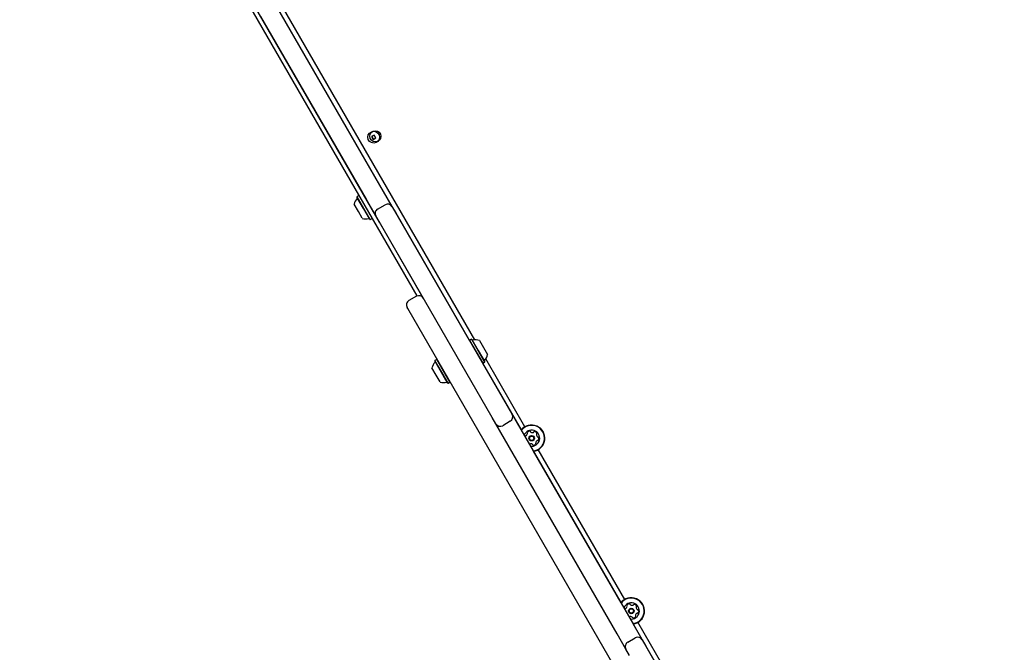
# Model space of a CAD drawing. Units: millimetres. Extents: x 386 to 1664, y 733 to 2117.
# Drawn here: x 736 to 854, y 1478 to 1554 of the extents above; entities that cross this region are included whole.
import ezdxf

# ---------------------------------------------------------------- set-up
doc = ezdxf.new("R2010")
doc.units = ezdxf.units.MM
doc.header["$LTSCALE"] = 150
doc.styles.add('SLDTEXTSTYLE1', font='TXT', dxfattribs={"width": 0.75})
doc.dimstyles.new('SLDDIMSTYLE3', dxfattribs={"dimtxt": 23.8125, "dimasz": 12, "dimexe": 0, "dimexo": 0.0625, "dimgap": 5.953125, "dimtad": 0, "dimtih": 1, "dimtoh": 1, "dimdec": 0, "dimlfac": 0.666667, "dimrnd": 1e-09, "dimzin": 12, "dimdsep": 46, "dimtxsty": 'SLDTEXTSTYLE1', "dimblk1": 'DOT', "dimblk2": 'DOT', "dimsah": 1, "dimcen": 0.09, "dimse1": 1, "dimse2": 1, "dimadec": 0, "dimazin": 3, "dimtfac": 1, "dimtdec": 0, "dimtofl": 0, "dimtmove": 0, "dimatfit": 3, "dimldrblk": 'DOT', "dimfxl": 0, "dimfrac": 2, "dimtolj": 1, "dimtzin": 12, "dimarcsym": 0})

# ---------------------------------------------------------------- blocks, each defined once
blk = doc.blocks.new('_DOT')
at = {"color": 0, "linetype": 'ByBlock', "lineweight": -2}
blk.add_line((-0.5, 0), (-1, 0), dxfattribs=at)
at = {"color": 0, "linetype": 'ByBlock', "const_width": 0.5}
blk.add_lwpolyline([(-0.25, 0, 1), (0.25, 0, 1)], format="xyb", close=True, dxfattribs=at)
blk = doc.blocks.new('_D_6')
at = {"color": 7, "linetype": 'Continuous', "lineweight": 18}
for p, q in [((412.01, 1847.43), (412.01, 1471.23)), ((412.01, 1057.2), (412.01, 1433.4))]:
    blk.add_line(p, q, dxfattribs=at)
at = {"color": 7, "linetype": 'Continuous', "lineweight": 18, "xscale": 12, "yscale": 12}
for p, rotation in [((412.01, 1847.43), 90.0000000000004), ((412.01, 1057.2), 270.0000000000004)]:
    blk.add_blockref('_DOT', p, dxfattribs=dict(at, rotation=rotation))
at = {"color": 7, "linetype": 'Continuous', "lineweight": 18, "insert": (385.61, 1464.09), "char_height": 23.812, "attachment_point": 1, "style": 'SLDTEXTSTYLE1'}
blk.add_mtext('527', dxfattribs=at)

msp = doc.modelspace()

# ---------------------------------------------------------------- linework, layer by layer
at = {"color": 7, "linetype": 'Continuous', "lineweight": 25}
for p, q in [((790.44, 1515.36), (757.3, 1572.76)), ((783.49, 1520.65), (754.15, 1571.47)), ((789.8, 1515.3), (757.4, 1571.44)), ((765.86, 1556.71), (779.41, 1533.24)), ((777.46, 1532.11), (763.91, 1555.59)), ((764.64, 1554.29), (765.09, 1553.51)), ((765.09, 1553.51), (765.11, 1553.52)), ((765.09, 1553.51), (777.34, 1532.29)), ((778.33, 1540.02), (777.99, 1539.83)), ((777.99, 1539.83), (778.19, 1539.49)), ((778.52, 1539.69), (778.33, 1540.02)), ((778.19, 1539.49), (778.52, 1539.69)), ((776.47, 1532.73), (776.25, 1532.6)), ((779.41, 1533.24), (780.46, 1531.42)), ((776.41, 1530.81), (775.9, 1531.69)), ((776.25, 1532.6), (776.24, 1532.55)), ((777.04, 1531.16), (776.24, 1532.55)), ((777.07, 1531.17), (776.25, 1532.6)), ((777.34, 1532.29), (777.36, 1532.3)), ((777.34, 1532.29), (784.15, 1520.5)), ((778.51, 1530.29), (777.46, 1532.11)), ((778.73, 1531.11), (779.64, 1531.64)), ((776.88, 1530), (776.41, 1530.81)), ((777.79, 1529.86), (777.04, 1531.16)), ((777.84, 1529.85), (777.07, 1531.17)), ((778.96, 1529.52), (778.51, 1530.29)), ((780.46, 1531.42), (780.91, 1530.64)), ((780.91, 1530.64), (794.47, 1507.16)), ((777.79, 1529.86), (777.84, 1529.85)), ((777.84, 1529.85), (778.06, 1529.98)), ((792.52, 1506.04), (778.96, 1529.52)), ((783.41, 1520.61), (782.5, 1520.09)), ((782.36, 1519.14), (782.28, 1519.27)), ((815.36, 1461.98), (782.36, 1519.14)), ((789.81, 1515.31), (789.79, 1515.26)), ((790.03, 1515.44), (789.81, 1515.31)), ((789.81, 1515.31), (790.6, 1513.94)), ((790.08, 1515.42), (790.03, 1515.44)), ((790.03, 1515.44), (790.82, 1514.06)), ((790.08, 1515.42), (790.85, 1514.08)), ((790.99, 1515.29), (791.48, 1514.44)), ((790.6, 1513.94), (791.39, 1512.56)), ((790.82, 1514.06), (791.61, 1512.69)), ((790.85, 1514.08), (791.63, 1512.74)), ((791.48, 1514.44), (791.96, 1513.6)), ((785.62, 1512.9), (785.61, 1512.84)), ((786.41, 1511.45), (785.61, 1512.84)), ((785.84, 1513.02), (785.62, 1512.9)), ((786.45, 1511.47), (785.62, 1512.9)), ((785.9, 1513.01), (785.84, 1513.02)), ((786.67, 1511.6), (785.84, 1513.02)), ((791.34, 1512.58), (791.39, 1512.56)), ((791.39, 1512.56), (791.61, 1512.69)), ((796.03, 1504.53), (791.39, 1512.57)), ((791.61, 1512.69), (791.63, 1512.74)), ((796.47, 1504.91), (791.75, 1513.09)), ((785.78, 1511.11), (785.27, 1511.99)), ((787.16, 1510.16), (786.41, 1511.45)), ((787.21, 1510.15), (786.45, 1511.47)), ((787.43, 1510.28), (786.67, 1511.6)), ((786.25, 1510.3), (785.78, 1511.11)), ((787.16, 1510.16), (787.21, 1510.15)), ((787.21, 1510.15), (787.43, 1510.28)), ((787.43, 1510.28), (787.44, 1510.33)), ((794.47, 1507.16), (794.92, 1506.39)), ((792.97, 1505.26), (792.52, 1506.04)), ((794.7, 1505.57), (793.79, 1505.04)), ((794.92, 1506.39), (795.97, 1504.57)), ((794.02, 1503.44), (792.97, 1505.26)), ((795.97, 1504.57), (809.52, 1481.09)), ((807.57, 1479.97), (794.02, 1503.44)), ((796.43, 1503.78), (796.43, 1503.77)), ((808.03, 1483.73), (797.5, 1501.97)), ((808.48, 1484.12), (798.06, 1502.16)), ((808.44, 1482.99), (808.43, 1482.98)), ((814.15, 1473.14), (809.51, 1481.17)), ((809.52, 1481.09), (810.57, 1479.27)), ((814.78, 1473.19), (810.06, 1481.37)), ((808.62, 1478.15), (807.57, 1479.97)), ((808.84, 1478.97), (809.75, 1479.49)), ((810.57, 1479.27), (811.02, 1478.49)), ((809.07, 1477.37), (808.62, 1478.15)), ((811.02, 1478.49), (824.57, 1455.02))]:
    msp.add_line(p, q, dxfattribs=at)
at = {"color": 7, "linetype": 'Continuous', "lineweight": 25, "flags": 128}
for points in [[(778.08, 1539.88), (778.08, 1539.82), (778.13, 1539.68)], [(778.13, 1539.68), (778.22, 1539.57), (778.27, 1539.54)]]:
    msp.add_lwpolyline(points, dxfattribs=at)
at = {"color": 7, "linetype": 'Continuous', "lineweight": 25}
for centre, radius in [((778.26, 1539.76), 0.712), ((778.45, 1539.87), 0.675), ((797.27, 1503.53), 0.33), ((797.27, 1503.53), 0.255), ((809.27, 1482.74), 0.33), ((809.27, 1482.74), 0.255)]:
    msp.add_circle(centre, radius, dxfattribs=at)
for centre, radius, start, end in [((777.32, 1531.39), 1.45, 136.5288, 167.9415), ((776.21, 1532.44), 0.075, 316.5288, 30), ((779.94, 1531.12), 0.6, 30, 120), ((779.03, 1530.59), 0.6, 120, 210), ((777.32, 1531.38), 1.46, 252.0585, 283.4712), ((777.68, 1529.9), 0.075, 30, 103.4712), ((782.8, 1519.57), 0.6, 120, 210), ((783.71, 1520.09), 0.6, 30, 120), ((790.18, 1515.39), 0.075, 210, 283.4677), ((790.54, 1513.9), 1.46, 72.0627, 103.4677), ((786.7, 1511.68), 1.46, 136.5288, 167.9415), ((785.59, 1512.74), 0.075, 316.5288, 30), ((791.65, 1512.85), 0.075, 136.5323, 210), ((790.54, 1513.9), 1.46, 316.5323, 347.9373), ((786.7, 1511.68), 1.46, 252.0585, 283.4712), ((787.05, 1510.2), 0.075, 30, 103.4712), ((794.4, 1506.09), 0.6, 300, 30), ((793.49, 1505.56), 0.6, 210, 300), ((797.27, 1503.53), 1.59, 277.401, 142.599), ((797.27, 1503.53), 1.55, 276.8223, 143.1777), ((797.27, 1503.53), 0.975, 261.3036, 158.6964), ((796.81, 1504.19), 0.0722, 141.3015, 219.7875), ((797.05, 1504), 0.378, 88.1771, 141.3071), ((797.06, 1504.31), 0.0722, 9.7421, 88.143), ((797.2, 1504.33), 0.0722, 189.729, 238.177), ((797.36, 1504.59), 0.378, 238.188, 291.3071), ((797.47, 1504.31), 0.0721, 291.3069, 339.7421), ((797.61, 1504.26), 0.0721, 81.3071, 159.7387), ((797.56, 1503.96), 0.378, 28.1771, 81.3129), ((796.49, 1503.74), 0.0721, 69.7421, 148.1768), ((796.54, 1503.88), 0.0721, 249.7387, 298.1771), ((796.4, 1504.15), 0.378, 298.1609, 351.3162), ((796.7, 1504.1), 0.0721, 351.3372, 39.7421), ((798.13, 1502.92), 0.378, 118.177, 171.3014), ((797.83, 1502.97), 0.0722, 171.3072, 219.7875), ((797.93, 1503.99), 0.0721, 129.7421, 178.177), ((798.23, 1503.98), 0.378, 178.1829, 231.3072), ((797.83, 1504.1), 0.0722, 309.6968, 28.1828), ((797.99, 1503.19), 0.0721, 69.7387, 118.1823), ((798.04, 1503.74), 0.0721, 231.302, 279.7456), ((798.04, 1503.33), 0.0721, 249.7421, 328.1771), ((798.06, 1503.6), 0.0721, 21.3069, 99.7421), ((797.78, 1503.49), 0.378, 328.1771, 21.3071), ((797.06, 1502.76), 0.0721, 111.3643, 156.3144), ((797.17, 1502.48), 0.378, 58.1771, 111.3071), ((797.33, 1502.74), 0.0721, 9.7421, 58.1771), ((797.47, 1502.76), 0.0722, 189.7456, 268.2073), ((797.48, 1503.07), 0.378, 268.1771, 321.3071), ((797.72, 1502.88), 0.0721, 321.3015, 39.7421), ((809.27, 1482.74), 1.59, 277.401, 142.599), ((809.27, 1482.74), 1.55, 276.8223, 143.1777), ((809.27, 1482.74), 0.975, 261.3036, 158.6964), ((808.5, 1482.95), 0.0721, 69.7421, 148.1768), ((808.55, 1483.09), 0.0721, 249.7387, 298.1771), ((808.4, 1483.35), 0.378, 298.1609, 351.3162), ((808.82, 1483.4), 0.0722, 141.3015, 219.7875), ((809.06, 1483.21), 0.378, 88.1771, 141.3071), ((808.71, 1483.31), 0.0721, 351.3372, 39.7421), ((809.07, 1483.52), 0.0722, 9.7421, 88.143), ((809.21, 1483.54), 0.0722, 189.729, 238.177), ((809.37, 1483.8), 0.378, 238.188, 291.3071), ((809.48, 1483.51), 0.0721, 291.3069, 339.7421), ((809.61, 1483.46), 0.0721, 81.3071, 159.7387), ((809.57, 1483.16), 0.378, 28.1771, 81.3129), ((809.93, 1483.2), 0.0721, 129.7421, 178.177), ((810.24, 1483.19), 0.378, 178.1829, 231.3072), ((809.84, 1483.31), 0.0722, 309.6968, 28.1828), ((810.04, 1482.95), 0.0721, 231.302, 279.7456), ((810.07, 1482.81), 0.0721, 21.3069, 99.7421), ((809.78, 1482.69), 0.378, 328.1771, 21.3071), ((809.06, 1481.97), 0.0721, 111.3643, 156.3144), ((809.17, 1481.68), 0.378, 58.1771, 111.3071), ((809.33, 1481.94), 0.0721, 9.7421, 58.1771), ((809.48, 1481.97), 0.0722, 189.7456, 268.2073), ((809.49, 1482.27), 0.378, 268.1771, 321.3071), ((810.14, 1482.13), 0.378, 118.177, 171.3014), ((809.84, 1482.17), 0.0722, 171.3072, 219.7875), ((809.73, 1482.08), 0.0721, 321.3015, 39.7421), ((809.99, 1482.4), 0.0721, 69.7387, 118.1823), ((810.04, 1482.53), 0.0721, 249.7421, 328.1771), ((810.05, 1478.97), 0.6, 30, 120), ((809.14, 1478.45), 0.6, 120, 210)]:
    msp.add_arc(centre, radius, start, end, dxfattribs=at)

# ---------------------------------------------------------------- dimensions: what is measured, and where the dimension line sits
at = {"color": 7, "linetype": 'Continuous', "lineweight": 18}
dim = msp.add_linear_dim(base=(412.01, 1057.2), p1=(699.91, 1847.43), p2=(887.95, 1057.2), angle=90, dimstyle='SLDDIMSTYLE3', dxfattribs=at)
dim.commit()
dim.dimension.update_dxf_attribs({"geometry": '_D_6', "text_midpoint": (412.01, 1452.31), "dimtype": 160})

doc.saveas('drawing.dxf')
